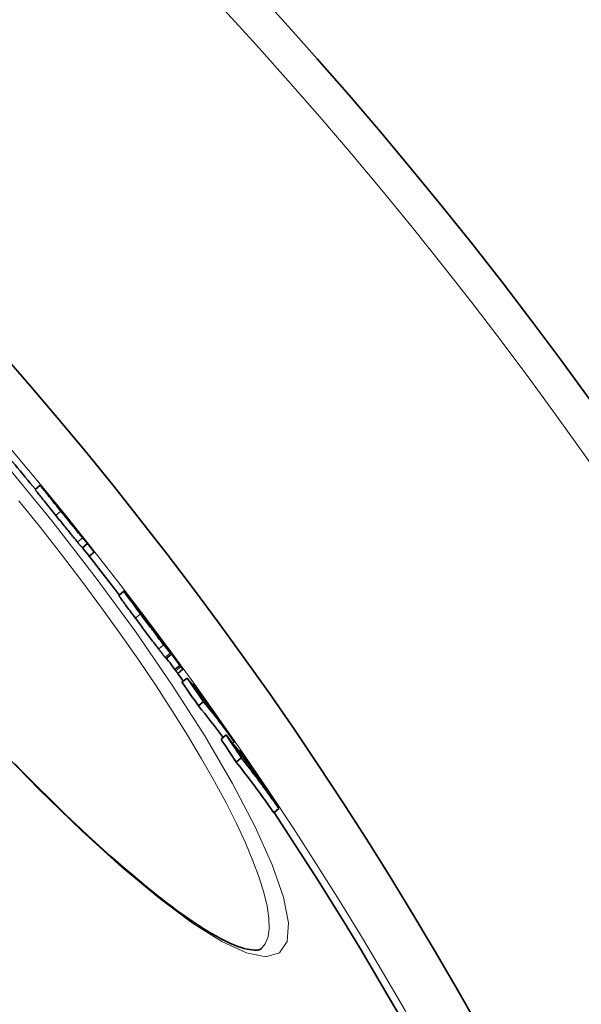
# Model space of a CAD drawing. Units: millimetres. Extents: x 11752 to 31831, y -2091 to 8596.
# Drawn here: x 14717 to 14802, y 1154 to 1304 of the extents above; entities that cross this region are included whole.
import ezdxf

# ---------------------------------------------------------------- set-up
doc = ezdxf.new("R2010")
doc.units = ezdxf.units.MM
doc.layers.add('Viditelná (ISO)', color=7, linetype='Continuous', lineweight=35)
doc.layers.add('Viditelná tenká (ISO)', color=7, linetype='Continuous', lineweight=18)

msp = doc.modelspace()

# ---------------------------------------------------------------- linework, layer by layer
at = {"layer": 'Viditelná (ISO)'}
for p, q in [((14719.45, 1232.37), (14720.22, 1233.01)), ((14727.39, 1224.15), (14726.62, 1223.5)), ((14728.39, 1222.83), (14727.66, 1222.22)), ((14732.15, 1216.29), (14732.92, 1216.94)), ((14734.43, 1215.01), (14734.47, 1215.04)), ((14735.99, 1212.94), (14735.95, 1212.91)), ((14738.8, 1209.25), (14738.79, 1209.25)), ((14738.8, 1209.25), (14739.01, 1208.98)), ((14739.36, 1206.69), (14740.13, 1207.34)), ((14741.43, 1205.66), (14740.66, 1205.02)), ((14740.66, 1205.02), (14740.82, 1204.81)), ((14741.11, 1204.42), (14741.88, 1205.07)), ((14741.59, 1205.45), (14741.43, 1205.66)), ((14742.51, 1203.74), (14741.74, 1203.1)), ((14743.52, 1202.79), (14743.38, 1202.67)), ((14745.02, 1200.15), (14744.25, 1199.51)), ((14748.45, 1195.1), (14747.68, 1194.45)), ((14749.67, 1194.07), (14749.42, 1193.86)), ((14750.75, 1191.61), (14749.98, 1190.97)), ((14750.53, 1192.76), (14750.38, 1192.62)), ((14756.46, 1183.94), (14755.69, 1183.29)), ((14753.76, 1162.62), (14753.76, 1162.62))]:
    msp.add_line(p, q, dxfattribs=at)
at = {"layer": 'Viditelná (ISO)', "flags": 128}
for points in [[(14719.45, 1232.37), (14719.45, 1232.36), (14719.46, 1232.34), (14719.49, 1232.31), (14719.52, 1232.26), (14719.57, 1232.19), (14719.63, 1232.11), (14719.71, 1232.02), (14719.8, 1231.9), (14719.9, 1231.77), (14720.02, 1231.62), (14720.16, 1231.45), (14720.3, 1231.26), (14720.46, 1231.07), (14720.63, 1230.86), (14720.8, 1230.64), (14720.99, 1230.41), (14721.18, 1230.17), (14721.37, 1229.93), (14721.57, 1229.68), (14721.77, 1229.43), (14721.97, 1229.18), (14722.18, 1228.93), (14722.39, 1228.67), (14722.59, 1228.42)], [(14723.36, 1229.06), (14723.13, 1229.34), (14722.9, 1229.63), (14722.67, 1229.91), (14722.45, 1230.19), (14722.23, 1230.46), (14722.01, 1230.73), (14721.8, 1230.99), (14721.59, 1231.25), (14721.4, 1231.49), (14721.21, 1231.73), (14721.04, 1231.94), (14720.88, 1232.14), (14720.74, 1232.32), (14720.61, 1232.48), (14720.5, 1232.62), (14720.42, 1232.73), (14720.34, 1232.83), (14720.29, 1232.9), (14720.25, 1232.95), (14720.23, 1232.99), (14720.22, 1233.01), (14720.22, 1233.01), (14720.23, 1233), (14720.25, 1232.98)], [(14720.25, 1232.98), (14720.27, 1232.96), (14720.28, 1232.94), (14720.31, 1232.92), (14720.33, 1232.89), (14720.36, 1232.86), (14720.39, 1232.82), (14720.43, 1232.78), (14720.47, 1232.73), (14720.51, 1232.68), (14720.55, 1232.63), (14720.6, 1232.57), (14720.66, 1232.51), (14720.71, 1232.44), (14720.77, 1232.37), (14720.83, 1232.3), (14720.9, 1232.22), (14720.96, 1232.14), (14721.04, 1232.06), (14721.11, 1231.97), (14721.18, 1231.87), (14721.26, 1231.78), (14721.35, 1231.68), (14721.43, 1231.58), (14721.52, 1231.47)], [(14721.52, 1231.47), (14721.54, 1231.44), (14721.57, 1231.4), (14721.6, 1231.37), (14721.63, 1231.33), (14721.67, 1231.29), (14721.71, 1231.24), (14721.74, 1231.2), (14721.78, 1231.15), (14721.82, 1231.1), (14721.86, 1231.05), (14721.9, 1231), (14721.94, 1230.95), (14721.99, 1230.9), (14722.03, 1230.85), (14722.07, 1230.8), (14722.11, 1230.75), (14722.15, 1230.7), (14722.19, 1230.65), (14722.23, 1230.6), (14722.27, 1230.55), (14722.3, 1230.51), (14722.34, 1230.47), (14722.37, 1230.42), (14722.41, 1230.38)], [(14723.19, 1229.38), (14723.18, 1229.38), (14723.18, 1229.39), (14723.17, 1229.39), (14723.17, 1229.39), (14723.17, 1229.39), (14723.17, 1229.39), (14723.17, 1229.39), (14723.18, 1229.38), (14723.19, 1229.37), (14723.19, 1229.35), (14723.21, 1229.34), (14723.22, 1229.32), (14723.24, 1229.29), (14723.27, 1229.26), (14723.29, 1229.23), (14723.33, 1229.19), (14723.36, 1229.14), (14723.4, 1229.09), (14723.45, 1229.03), (14723.5, 1228.97), (14723.55, 1228.9), (14723.6, 1228.84), (14723.66, 1228.77), (14723.72, 1228.7)], [(14724.57, 1227.7), (14724.48, 1227.81), (14724.39, 1227.92), (14724.31, 1228.02), (14724.23, 1228.12), (14724.15, 1228.22), (14724.07, 1228.32), (14723.99, 1228.41), (14723.92, 1228.5), (14723.85, 1228.59), (14723.78, 1228.67), (14723.71, 1228.76), (14723.65, 1228.83), (14723.59, 1228.9), (14723.53, 1228.97), (14723.48, 1229.04), (14723.43, 1229.1), (14723.38, 1229.15), (14723.34, 1229.2), (14723.31, 1229.24), (14723.27, 1229.28), (14723.24, 1229.31), (14723.22, 1229.34), (14723.2, 1229.36), (14723.19, 1229.38)], [(14726.64, 1225.01), (14726.56, 1225.12), (14726.46, 1225.23), (14726.37, 1225.35), (14726.26, 1225.47), (14726.15, 1225.61), (14726.03, 1225.75), (14725.91, 1225.9), (14725.78, 1226.06), (14725.65, 1226.23), (14725.51, 1226.4), (14725.36, 1226.57), (14725.22, 1226.75), (14725.07, 1226.94), (14724.92, 1227.12), (14724.77, 1227.31), (14724.61, 1227.5), (14724.46, 1227.69), (14724.3, 1227.89), (14724.14, 1228.08), (14723.99, 1228.28), (14723.83, 1228.47), (14723.67, 1228.67), (14723.51, 1228.86), (14723.36, 1229.06)], [(14722.59, 1228.42), (14722.75, 1228.22), (14722.91, 1228.03), (14723.06, 1227.83), (14723.22, 1227.64), (14723.38, 1227.44), (14723.54, 1227.25), (14723.69, 1227.05), (14723.85, 1226.86), (14724, 1226.67), (14724.15, 1226.48), (14724.3, 1226.29), (14724.45, 1226.11), (14724.6, 1225.93), (14724.74, 1225.75), (14724.88, 1225.58), (14725.01, 1225.42), (14725.14, 1225.26), (14725.27, 1225.11), (14725.38, 1224.97), (14725.5, 1224.83), (14725.6, 1224.7), (14725.7, 1224.58), (14725.79, 1224.47), (14725.87, 1224.37)], [(14723.72, 1228.7), (14723.77, 1228.63), (14723.83, 1228.56), (14723.88, 1228.49), (14723.94, 1228.42), (14723.99, 1228.35), (14724.04, 1228.29), (14724.09, 1228.23), (14724.14, 1228.18), (14724.18, 1228.12), (14724.22, 1228.08), (14724.25, 1228.04), (14724.29, 1228), (14724.32, 1227.96), (14724.34, 1227.93), (14724.37, 1227.9), (14724.39, 1227.88), (14724.41, 1227.85), (14724.43, 1227.83), (14724.44, 1227.81), (14724.46, 1227.8), (14724.47, 1227.78), (14724.48, 1227.77), (14724.49, 1227.76), (14724.5, 1227.75)], [(14726.88, 1224.81), (14726.84, 1224.86), (14726.8, 1224.91), (14726.75, 1224.98), (14726.69, 1225.05), (14726.63, 1225.13), (14726.56, 1225.22), (14726.48, 1225.32), (14726.39, 1225.43), (14726.3, 1225.54), (14726.2, 1225.66), (14726.1, 1225.79), (14725.99, 1225.93), (14725.88, 1226.07), (14725.76, 1226.22), (14725.64, 1226.37), (14725.52, 1226.52), (14725.4, 1226.67), (14725.28, 1226.82), (14725.15, 1226.97), (14725.03, 1227.13), (14724.91, 1227.28), (14724.79, 1227.42), (14724.68, 1227.56), (14724.57, 1227.7)], [(14725.87, 1224.37), (14725.93, 1224.3), (14725.98, 1224.24), (14726.03, 1224.18), (14726.08, 1224.13), (14726.13, 1224.07), (14726.17, 1224.02), (14726.21, 1223.98), (14726.25, 1223.93), (14726.28, 1223.89), (14726.31, 1223.85), (14726.35, 1223.81), (14726.38, 1223.78), (14726.4, 1223.75), (14726.43, 1223.72), (14726.45, 1223.69), (14726.48, 1223.66), (14726.5, 1223.64), (14726.52, 1223.61), (14726.54, 1223.59), (14726.56, 1223.57), (14726.58, 1223.55), (14726.59, 1223.54), (14726.61, 1223.52), (14726.62, 1223.5)], [(14727.39, 1224.15), (14727.37, 1224.16), (14727.36, 1224.18), (14727.34, 1224.2), (14727.33, 1224.21), (14727.31, 1224.24), (14727.29, 1224.26), (14727.27, 1224.28), (14727.25, 1224.31), (14727.22, 1224.33), (14727.2, 1224.36), (14727.17, 1224.39), (14727.14, 1224.42), (14727.11, 1224.46), (14727.08, 1224.49), (14727.05, 1224.53), (14727.01, 1224.57), (14726.97, 1224.62), (14726.93, 1224.66), (14726.89, 1224.71), (14726.85, 1224.77), (14726.8, 1224.82), (14726.75, 1224.88), (14726.7, 1224.95), (14726.64, 1225.01)], [(14728.39, 1222.83), (14728.37, 1222.86), (14728.35, 1222.89), (14728.33, 1222.93), (14728.3, 1222.97), (14728.27, 1223.01), (14728.23, 1223.06), (14728.2, 1223.11), (14728.15, 1223.17), (14728.11, 1223.23), (14728.06, 1223.3), (14728.01, 1223.37), (14727.95, 1223.44), (14727.88, 1223.53), (14727.82, 1223.61), (14727.75, 1223.71), (14727.67, 1223.81), (14727.59, 1223.91), (14727.5, 1224.02), (14727.41, 1224.14), (14727.32, 1224.26), (14727.21, 1224.39), (14727.11, 1224.52), (14727, 1224.66), (14726.88, 1224.81)], [(14735.45, 1213.46), (14735.22, 1213.76), (14735, 1214.06), (14734.78, 1214.36), (14734.57, 1214.64), (14734.36, 1214.93), (14734.16, 1215.2), (14733.96, 1215.46), (14733.78, 1215.7), (14733.61, 1215.93), (14733.46, 1216.14), (14733.33, 1216.33), (14733.21, 1216.49), (14733.11, 1216.63), (14733.03, 1216.74), (14732.98, 1216.83), (14732.94, 1216.89), (14732.92, 1216.92), (14732.92, 1216.94), (14732.93, 1216.93), (14732.95, 1216.91), (14732.99, 1216.87), (14733.04, 1216.81), (14733.1, 1216.75), (14733.17, 1216.67)], [(14732.15, 1216.29), (14732.15, 1216.29), (14732.16, 1216.27), (14732.18, 1216.23), (14732.21, 1216.18), (14732.25, 1216.12), (14732.3, 1216.05), (14732.37, 1215.96), (14732.44, 1215.85), (14732.53, 1215.73), (14732.63, 1215.59), (14732.73, 1215.45), (14732.85, 1215.29), (14732.97, 1215.12), (14733.1, 1214.94), (14733.24, 1214.75), (14733.39, 1214.55), (14733.54, 1214.35), (14733.69, 1214.14), (14733.85, 1213.93), (14734.01, 1213.71), (14734.18, 1213.49), (14734.34, 1213.27), (14734.51, 1213.04), (14734.68, 1212.81)], [(14733.17, 1216.67), (14733.17, 1216.66), (14733.18, 1216.65), (14733.19, 1216.64), (14733.2, 1216.63), (14733.21, 1216.62), (14733.21, 1216.61), (14733.22, 1216.6), (14733.23, 1216.58), (14733.24, 1216.57), (14733.25, 1216.56), (14733.26, 1216.55), (14733.27, 1216.54), (14733.28, 1216.53), (14733.29, 1216.52), (14733.3, 1216.5), (14733.31, 1216.49), (14733.32, 1216.48), (14733.33, 1216.47), (14733.34, 1216.45), (14733.35, 1216.44), (14733.36, 1216.43), (14733.37, 1216.41), (14733.38, 1216.4), (14733.4, 1216.38)], [(14735.2, 1214.04), (14735.13, 1214.14), (14735.07, 1214.23), (14735, 1214.32), (14734.94, 1214.4), (14734.88, 1214.48), (14734.82, 1214.55), (14734.77, 1214.63), (14734.72, 1214.69), (14734.68, 1214.75), (14734.64, 1214.81), (14734.6, 1214.86), (14734.57, 1214.9), (14734.54, 1214.94), (14734.52, 1214.97), (14734.5, 1215), (14734.48, 1215.02), (14734.47, 1215.03), (14734.47, 1215.04), (14734.47, 1215.04), (14734.47, 1215.03), (14734.48, 1215.02), (14734.5, 1215), (14734.51, 1214.98), (14734.54, 1214.95)], [(14734.68, 1212.81), (14734.83, 1212.61), (14734.98, 1212.41), (14735.13, 1212.21), (14735.29, 1212), (14735.44, 1211.79), (14735.6, 1211.59), (14735.75, 1211.38), (14735.91, 1211.17), (14736.06, 1210.96), (14736.22, 1210.76), (14736.37, 1210.55), (14736.53, 1210.34), (14736.68, 1210.14), (14736.83, 1209.93), (14736.98, 1209.73), (14737.13, 1209.54), (14737.28, 1209.34), (14737.42, 1209.16), (14737.56, 1208.97), (14737.7, 1208.79), (14737.83, 1208.62), (14737.96, 1208.45), (14738.08, 1208.3), (14738.19, 1208.14)], [(14738.96, 1208.79), (14738.84, 1208.94), (14738.72, 1209.1), (14738.6, 1209.26), (14738.47, 1209.44), (14738.33, 1209.61), (14738.19, 1209.8), (14738.05, 1209.99), (14737.9, 1210.18), (14737.75, 1210.38), (14737.6, 1210.58), (14737.45, 1210.78), (14737.29, 1210.99), (14737.14, 1211.19), (14736.98, 1211.4), (14736.83, 1211.61), (14736.67, 1211.82), (14736.52, 1212.02), (14736.36, 1212.23), (14736.21, 1212.44), (14736.05, 1212.64), (14735.9, 1212.85), (14735.75, 1213.05), (14735.6, 1213.26), (14735.45, 1213.46)], [(14735.67, 1213.31), (14735.67, 1213.31), (14735.67, 1213.3), (14735.68, 1213.3), (14735.68, 1213.28), (14735.69, 1213.27), (14735.7, 1213.26), (14735.71, 1213.24), (14735.73, 1213.22), (14735.74, 1213.2), (14735.76, 1213.17), (14735.78, 1213.14), (14735.81, 1213.11), (14735.83, 1213.07), (14735.86, 1213.04), (14735.89, 1213), (14735.92, 1212.96), (14735.95, 1212.91), (14735.98, 1212.87), (14736.02, 1212.82), (14736.05, 1212.77), (14736.09, 1212.73), (14736.12, 1212.68), (14736.16, 1212.62), (14736.2, 1212.57)], [(14735.87, 1213.09), (14735.86, 1213.1), (14735.84, 1213.12), (14735.83, 1213.13), (14735.82, 1213.14), (14735.81, 1213.16), (14735.8, 1213.17), (14735.79, 1213.18), (14735.78, 1213.2), (14735.77, 1213.21), (14735.76, 1213.22), (14735.75, 1213.23), (14735.74, 1213.24), (14735.73, 1213.25), (14735.72, 1213.26), (14735.71, 1213.27), (14735.7, 1213.28), (14735.69, 1213.29), (14735.69, 1213.3), (14735.68, 1213.3), (14735.68, 1213.31), (14735.67, 1213.31), (14735.67, 1213.31), (14735.67, 1213.31), (14735.67, 1213.31)], [(14736.2, 1212.57), (14736.25, 1212.5), (14736.31, 1212.43), (14736.36, 1212.35), (14736.42, 1212.28), (14736.48, 1212.2), (14736.53, 1212.13), (14736.59, 1212.06), (14736.64, 1211.98), (14736.7, 1211.91), (14736.75, 1211.84), (14736.8, 1211.77), (14736.85, 1211.71), (14736.9, 1211.65), (14736.94, 1211.59), (14736.98, 1211.54), (14737.02, 1211.49), (14737.05, 1211.45), (14737.08, 1211.41), (14737.11, 1211.37), (14737.14, 1211.34), (14737.16, 1211.31), (14737.18, 1211.28), (14737.2, 1211.26), (14737.22, 1211.24)], [(14737.2, 1211.29), (14737.18, 1211.32), (14737.15, 1211.36), (14737.12, 1211.4), (14737.09, 1211.45), (14737.06, 1211.5), (14737.02, 1211.55), (14736.98, 1211.6), (14736.94, 1211.66), (14736.9, 1211.71), (14736.86, 1211.77), (14736.82, 1211.83), (14736.78, 1211.89), (14736.74, 1211.94), (14736.7, 1212), (14736.65, 1212.06), (14736.61, 1212.13), (14736.56, 1212.19), (14736.52, 1212.25), (14736.47, 1212.31), (14736.43, 1212.38), (14736.38, 1212.44), (14736.33, 1212.51), (14736.29, 1212.57), (14736.24, 1212.63)], [(14737.22, 1211.24), (14737.23, 1211.23), (14737.23, 1211.22), (14737.24, 1211.22), (14737.25, 1211.21), (14737.25, 1211.2), (14737.25, 1211.2), (14737.26, 1211.2), (14737.26, 1211.2), (14737.26, 1211.2), (14737.26, 1211.2), (14737.26, 1211.2), (14737.26, 1211.2), (14737.26, 1211.2), (14737.26, 1211.21), (14737.25, 1211.21), (14737.25, 1211.22), (14737.25, 1211.22), (14737.24, 1211.23), (14737.24, 1211.24), (14737.23, 1211.25), (14737.23, 1211.26), (14737.22, 1211.27), (14737.21, 1211.28), (14737.2, 1211.29)], [(14737.45, 1211.07), (14737.44, 1211.09), (14737.43, 1211.11), (14737.42, 1211.12), (14737.41, 1211.13), (14737.4, 1211.14), (14737.4, 1211.15), (14737.4, 1211.15), (14737.4, 1211.15), (14737.4, 1211.14), (14737.4, 1211.14), (14737.41, 1211.13), (14737.42, 1211.12), (14737.43, 1211.11), (14737.44, 1211.09), (14737.45, 1211.07), (14737.47, 1211.05), (14737.48, 1211.03), (14737.5, 1211.01), (14737.52, 1210.98), (14737.54, 1210.96), (14737.56, 1210.93), (14737.58, 1210.9), (14737.6, 1210.87), (14737.63, 1210.83)], [(14738.53, 1209.62), (14738.48, 1209.7), (14738.42, 1209.78), (14738.36, 1209.85), (14738.3, 1209.93), (14738.24, 1210.01), (14738.18, 1210.09), (14738.13, 1210.17), (14738.07, 1210.25), (14738.01, 1210.33), (14737.95, 1210.4), (14737.9, 1210.48), (14737.85, 1210.55), (14737.8, 1210.62), (14737.75, 1210.68), (14737.71, 1210.74), (14737.67, 1210.79), (14737.63, 1210.84), (14737.6, 1210.88), (14737.57, 1210.93), (14737.54, 1210.96), (14737.51, 1210.99), (14737.49, 1211.02), (14737.47, 1211.05), (14737.45, 1211.07)], [(14737.63, 1210.83), (14737.65, 1210.81), (14737.67, 1210.78), (14737.7, 1210.74), (14737.72, 1210.7), (14737.75, 1210.66), (14737.79, 1210.62), (14737.82, 1210.58), (14737.85, 1210.53), (14737.89, 1210.48), (14737.92, 1210.44), (14737.96, 1210.39), (14737.99, 1210.34), (14738.03, 1210.29), (14738.07, 1210.24), (14738.1, 1210.19), (14738.14, 1210.13), (14738.18, 1210.08), (14738.22, 1210.03), (14738.26, 1209.98), (14738.3, 1209.92), (14738.33, 1209.87), (14738.37, 1209.82), (14738.41, 1209.77), (14738.44, 1209.72)], [(14739.01, 1208.98), (14739.03, 1208.95), (14739.05, 1208.92), (14739.07, 1208.9), (14739.09, 1208.87), (14739.1, 1208.85), (14739.12, 1208.84), (14739.13, 1208.82), (14739.13, 1208.81), (14739.14, 1208.81), (14739.14, 1208.81), (14739.13, 1208.81), (14739.12, 1208.82), (14739.11, 1208.84), (14739.09, 1208.87), (14739.06, 1208.91), (14739.03, 1208.95), (14738.99, 1209.01), (14738.94, 1209.07), (14738.88, 1209.15), (14738.82, 1209.23), (14738.76, 1209.32), (14738.69, 1209.42), (14738.61, 1209.52), (14738.53, 1209.62)], [(14738.19, 1208.14), (14738.25, 1208.07), (14738.31, 1207.99), (14738.37, 1207.92), (14738.42, 1207.85), (14738.47, 1207.78), (14738.52, 1207.72), (14738.57, 1207.65), (14738.62, 1207.59), (14738.67, 1207.53), (14738.71, 1207.48), (14738.76, 1207.42), (14738.8, 1207.37), (14738.84, 1207.32), (14738.88, 1207.27), (14738.91, 1207.22), (14738.95, 1207.18), (14738.98, 1207.13), (14739.02, 1207.09), (14739.05, 1207.05), (14739.08, 1207.02), (14739.11, 1206.98), (14739.13, 1206.95), (14739.16, 1206.92), (14739.18, 1206.89)], [(14739.95, 1207.53), (14739.93, 1207.56), (14739.9, 1207.59), (14739.87, 1207.63), (14739.85, 1207.66), (14739.82, 1207.7), (14739.78, 1207.74), (14739.75, 1207.78), (14739.72, 1207.82), (14739.68, 1207.86), (14739.64, 1207.91), (14739.61, 1207.96), (14739.57, 1208.01), (14739.52, 1208.06), (14739.48, 1208.12), (14739.44, 1208.18), (14739.39, 1208.24), (14739.34, 1208.3), (14739.29, 1208.36), (14739.24, 1208.43), (14739.19, 1208.49), (14739.13, 1208.56), (14739.08, 1208.64), (14739.02, 1208.71), (14738.96, 1208.79)], [(14739.06, 1208.88), (14739.11, 1208.81), (14739.16, 1208.73), (14739.21, 1208.66), (14739.26, 1208.59), (14739.31, 1208.52), (14739.36, 1208.45), (14739.41, 1208.39), (14739.46, 1208.32), (14739.5, 1208.25), (14739.55, 1208.19), (14739.6, 1208.12), (14739.64, 1208.06), (14739.68, 1208), (14739.72, 1207.94), (14739.76, 1207.89), (14739.8, 1207.83), (14739.84, 1207.77), (14739.88, 1207.72), (14739.91, 1207.67), (14739.95, 1207.62), (14739.98, 1207.58), (14740.01, 1207.53), (14740.03, 1207.5), (14740.06, 1207.46)], [(14739.18, 1206.89), (14739.2, 1206.87), (14739.21, 1206.86), (14739.22, 1206.84), (14739.23, 1206.83), (14739.24, 1206.82), (14739.25, 1206.8), (14739.27, 1206.79), (14739.27, 1206.78), (14739.28, 1206.77), (14739.29, 1206.76), (14739.3, 1206.75), (14739.31, 1206.74), (14739.32, 1206.73), (14739.32, 1206.73), (14739.33, 1206.72), (14739.34, 1206.71), (14739.34, 1206.71), (14739.35, 1206.7), (14739.35, 1206.7), (14739.35, 1206.7), (14739.36, 1206.69), (14739.36, 1206.69), (14739.36, 1206.69), (14739.36, 1206.69)], [(14740.06, 1207.46), (14740.07, 1207.44), (14740.09, 1207.42), (14740.1, 1207.4), (14740.11, 1207.38), (14740.12, 1207.37), (14740.12, 1207.36), (14740.13, 1207.35), (14740.13, 1207.34), (14740.13, 1207.34), (14740.13, 1207.34), (14740.13, 1207.34), (14740.12, 1207.34), (14740.11, 1207.35), (14740.11, 1207.35), (14740.1, 1207.36), (14740.09, 1207.37), (14740.07, 1207.39), (14740.06, 1207.4), (14740.05, 1207.42), (14740.03, 1207.44), (14740.01, 1207.46), (14739.99, 1207.48), (14739.97, 1207.51), (14739.95, 1207.53)], [(14741.85, 1205.11), (14741.86, 1205.09), (14741.87, 1205.08), (14741.87, 1205.07), (14741.88, 1205.07), (14741.88, 1205.07), (14741.88, 1205.07), (14741.87, 1205.07), (14741.87, 1205.08), (14741.86, 1205.09), (14741.85, 1205.1), (14741.84, 1205.12), (14741.83, 1205.13), (14741.81, 1205.15), (14741.8, 1205.17), (14741.78, 1205.19), (14741.76, 1205.22), (14741.74, 1205.24), (14741.72, 1205.27), (14741.7, 1205.3), (14741.68, 1205.33), (14741.66, 1205.36), (14741.64, 1205.39), (14741.61, 1205.42), (14741.59, 1205.45)], [(14740.82, 1204.81), (14740.84, 1204.78), (14740.86, 1204.76), (14740.88, 1204.73), (14740.9, 1204.71), (14740.91, 1204.68), (14740.93, 1204.66), (14740.95, 1204.64), (14740.96, 1204.61), (14740.98, 1204.59), (14741, 1204.57), (14741.01, 1204.55), (14741.02, 1204.54), (14741.04, 1204.52), (14741.05, 1204.5), (14741.06, 1204.49), (14741.07, 1204.48), (14741.08, 1204.46), (14741.09, 1204.45), (14741.09, 1204.44), (14741.1, 1204.44), (14741.1, 1204.43), (14741.11, 1204.43), (14741.11, 1204.42), (14741.11, 1204.42)], [(14756.46, 1183.94), (14756.23, 1184.27), (14756.01, 1184.59), (14755.78, 1184.92), (14755.54, 1185.24), (14755.31, 1185.57), (14755.08, 1185.89), (14754.85, 1186.22), (14754.61, 1186.54), (14754.38, 1186.86), (14754.14, 1187.18), (14753.91, 1187.5), (14753.67, 1187.82), (14753.43, 1188.14), (14753.19, 1188.46), (14752.95, 1188.78), (14752.71, 1189.1), (14752.47, 1189.41), (14752.23, 1189.73), (14751.98, 1190.05), (14751.74, 1190.36), (14751.49, 1190.68), (14751.25, 1190.99), (14751, 1191.3), (14750.75, 1191.61)], [(14716.34, 1190.72), (14717.62, 1189.41), (14718.89, 1188.13), (14720.15, 1186.86), (14721.4, 1185.63), (14722.64, 1184.42), (14723.86, 1183.23), (14725.07, 1182.07), (14726.27, 1180.95), (14727.45, 1179.85), (14728.61, 1178.77), (14729.76, 1177.72), (14730.9, 1176.71), (14732.02, 1175.72), (14733.12, 1174.76), (14734.21, 1173.84), (14735.27, 1172.94), (14736.31, 1172.08), (14737.33, 1171.26), (14738.33, 1170.47), (14739.3, 1169.71), (14740.25, 1168.99), (14741.18, 1168.31), (14742.09, 1167.66), (14742.97, 1167.05), (14743.83, 1166.47), (14744.66, 1165.93), (14745.46, 1165.43), (14746.24, 1164.96), (14746.98, 1164.54), (14747.7, 1164.15), (14748.38, 1163.8), (14749.03, 1163.49), (14749.64, 1163.22), (14750.21, 1163), (14750.73, 1162.82), (14751.21, 1162.68), (14751.65, 1162.57), (14752.04, 1162.5), (14752.4, 1162.45), (14752.71, 1162.43), (14752.98, 1162.43), (14753.21, 1162.44), (14753.4, 1162.47), (14753.56, 1162.52), (14753.68, 1162.57), (14753.76, 1162.62)], [(14749.98, 1190.97), (14750.23, 1190.66), (14750.48, 1190.34), (14750.72, 1190.03), (14750.97, 1189.72), (14751.21, 1189.4), (14751.46, 1189.08), (14751.7, 1188.77), (14751.94, 1188.45), (14752.18, 1188.13), (14752.42, 1187.82), (14752.66, 1187.5), (14752.9, 1187.18), (14753.13, 1186.86), (14753.37, 1186.54), (14753.61, 1186.21), (14753.84, 1185.89), (14754.08, 1185.57), (14754.31, 1185.25), (14754.54, 1184.92), (14754.77, 1184.6), (14755, 1184.27), (14755.23, 1183.95), (14755.46, 1183.62), (14755.69, 1183.29)]]:
    msp.add_lwpolyline(points, dxfattribs=at)
at = {"layer": 'Viditelná (ISO)'}
for radius in [521.32, 513.29]:
    msp.add_circle((14267.43, 860.28), radius, dxfattribs=at)
for radius, start, end in [(660.5, 6.95677, 173.04323), (595, 7.72704, 172.27296), (595, 7.72704, 172.27296), (585.5, 39.46028, 40.40365), (586.5, 38.51808, 39.1264), (585.5, 37.45574, 38.3445), (586.5, 36.72588, 37.20907), (586.5, 36.01137, 36.47309), (585.5, 35.86047, 35.99989), (586.5, 35.33476, 35.62471), (585.5, 7.8532, 33.48769)]:
    msp.add_arc((14267.43, 860.28), radius, start, end, dxfattribs=at)
for centre, major_axis, ratio, start_param, end_param in [((14189.71, 778.26), (535.17, 449.06), 0.127604, 0.003364, 0.006351), ((14266.56, 859.87), (449.99, 377.59), 0.995148, 6.253813, 6.261252), ((14261.77, 855.42), (455, 381.79), 0.960651, 6.228924, 6.236474), ((14222.88, 801.14), (504.26, 423.12), 0.572507, 6.244002, 6.24863), ((14660.87, 1150.22), (74.52, 63.44), 0.737295, 6.270309, 6.272907), ((14226.65, 800.71), (502.14, 421.35), 0.590716, 6.24005, 6.242748), ((14262.77, 854.25), (454.96, 381.75), 0.960651, 6.215684, 6.223488), ((14262.77, 854.26), (454.19, 381.11), 0.960651, 6.215569, 6.2193), ((14221.67, 767.39), (520.5, 436.75), 0.382524, 6.257625, 6.281176), ((14256.16, 851.56), (460.19, 386.14), 0.923946, 6.198048, 6.205938), ((14256.16, 851.56), (459.42, 385.5), 0.923946, 6.197906, 6.205809), ((14218.78, 770.97), (520.72, 436.94), 0.382524, 6.253926, 6.258147), ((14259.53, 847.54), (460.08, 386.05), 0.923946, 6.204337, 6.212901), ((14224.46, 764.2), (519.37, 435.81), 0.382524, 6.257268, 6.280695), ((14224.46, 764.19), (520.15, 436.45), 0.382524, 6.251247, 6.280708), ((14260.39, 846.55), (459.99, 385.98), 0.923946, 6.196035, 6.20793), ((14251.29, 844.69), (465.65, 390.73), 0.878623, 6.179476, 6.187287), ((14234.24, 768.79), (511.7, 429.37), 0.477516, 6.246835, 6.270795), ((14251.29, 844.69), (466.43, 391.38), 0.878623, 6.179649, 6.187446), ((14231.58, 772.18), (511.95, 429.58), 0.477516, 6.241476, 6.247465), ((14255.56, 839.61), (466.21, 391.19), 0.878623, 6.185518, 6.193983), ((14256.66, 838.36), (466.08, 391.09), 0.878623, 6.177221, 6.193493)]:
    msp.add_ellipse(centre, major_axis=major_axis, ratio=ratio, start_param=start_param, end_param=end_param, dxfattribs=at)
at = {"layer": 'Viditelná tenká (ISO)'}
for p, q in [((14723.36, 1229.06), (14722.59, 1228.42)), ((14723.19, 1229.38), (14723.18, 1229.37)), ((14724.57, 1227.7), (14724.55, 1227.69)), ((14726.64, 1225.01), (14725.87, 1224.37)), ((14726.88, 1224.81), (14726.87, 1224.8)), ((14735.2, 1214.04), (14735.18, 1214.02)), ((14735.45, 1213.46), (14734.68, 1212.81)), ((14735.87, 1213.09), (14735.84, 1213.06)), ((14736.24, 1212.63), (14736.19, 1212.59)), ((14737.2, 1211.29), (14737.19, 1211.28)), ((14737.45, 1211.07), (14737.45, 1211.07)), ((14738.53, 1209.62), (14738.52, 1209.61)), ((14738.96, 1208.79), (14738.19, 1208.14)), ((14739.95, 1207.53), (14739.18, 1206.89)), ((14741.59, 1205.45), (14740.82, 1204.81))]:
    msp.add_line(p, q, dxfattribs=at)
at = {"layer": 'Viditelná tenká (ISO)', "flags": 128}
for points in [[(14715.16, 1235.96), (14722.02, 1227.56), (14728.56, 1219.12), (14734.66, 1210.78), (14740.24, 1202.67), (14745.19, 1194.94), (14749.42, 1187.73), (14752.87, 1181.16), (14755.46, 1175.37), (14757.15, 1170.47), (14757.9, 1166.56), (14757.7, 1163.72), (14756.56, 1162), (14754.49, 1161.43), (14751.56, 1162.02), (14747.82, 1163.74), (14743.36, 1166.52), (14738.27, 1170.31), (14732.63, 1175.01), (14726.54, 1180.54), (14720.07, 1186.8), (14713.34, 1193.69)], [(14716.97, 1230.64), (14720.24, 1226.58), (14723.44, 1222.51), (14726.54, 1218.44), (14729.54, 1214.39), (14732.43, 1210.38), (14735.18, 1206.43), (14737.8, 1202.54), (14740.27, 1198.75), (14742.57, 1195.06), (14744.71, 1191.48), (14746.67, 1188.05), (14748.43, 1184.77), (14750, 1181.66), (14751.37, 1178.73), (14752.53, 1175.99), (14753.47, 1173.47), (14754.19, 1171.17), (14754.68, 1169.11), (14754.95, 1167.29), (14755, 1165.73), (14754.81, 1164.42), (14754.4, 1163.39), (14753.76, 1162.62)]]:
    msp.add_lwpolyline(points, dxfattribs=at)
at = {"layer": 'Viditelná tenká (ISO)'}
for radius in [531.82, 510.83, 508.84]:
    msp.add_circle((14267.43, 860.28), radius, dxfattribs=at)
for radius, start, end in [(654.97, 7.01583, 172.98417), (586.54, 7.83922, 172.16078)]:
    msp.add_arc((14267.43, 860.28), radius, start, end, dxfattribs=at)

doc.saveas('drawing.dxf')
